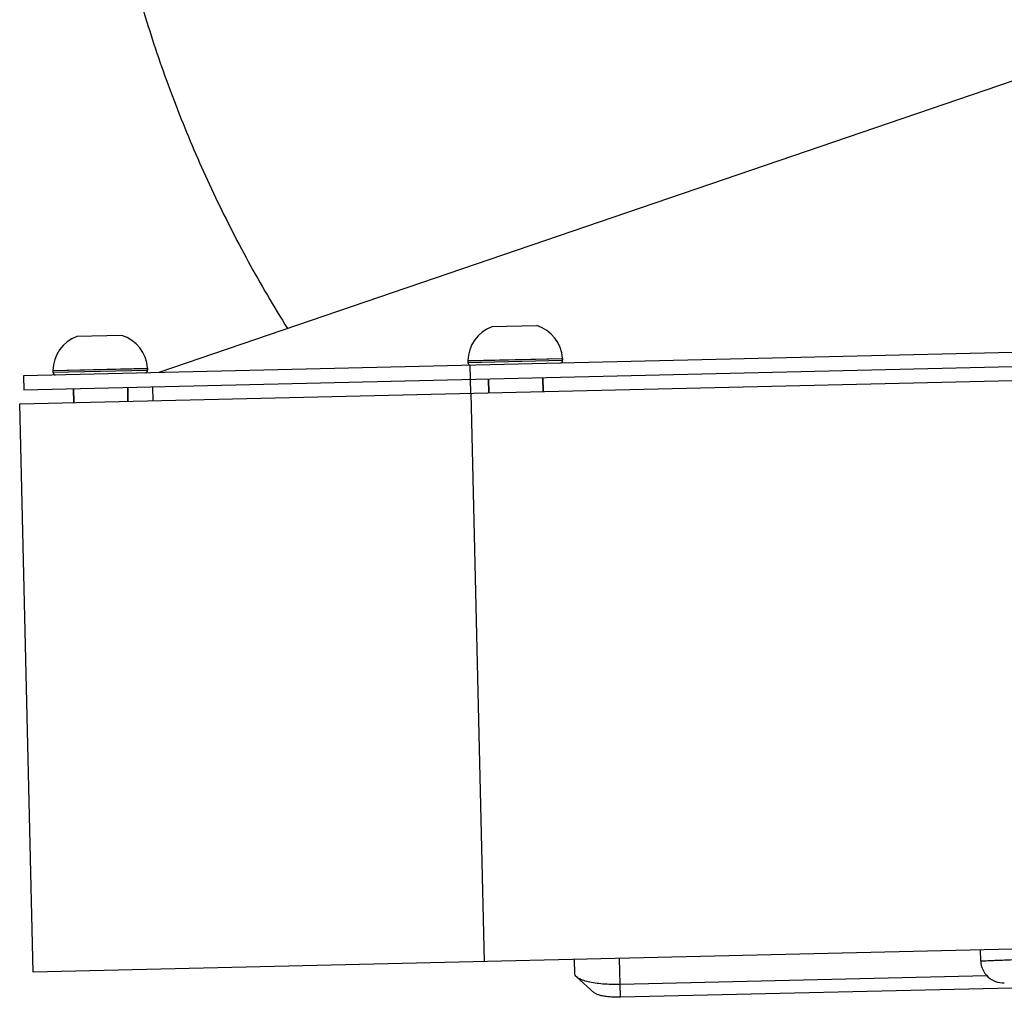
# Model space of a CAD drawing. Units: millimetres. Extents: x 4516 to 474136, y 1461 to 325565.
# Drawn here: x 158430 to 158539, y 92503 to 92612 of the extents above; entities that cross this region are included whole.
import ezdxf
from ezdxf.xclip import XClip

# ---------------------------------------------------------------- set-up
doc = ezdxf.new("R2010")
doc.units = ezdxf.units.MM
doc.header["$XCLIPFRAME"] = 2
doc.layers.add('L-조경시설물', color=9, linetype='Continuous')

# ---------------------------------------------------------------- blocks, each defined once
blk = doc.blocks.new('디파-STM12-01-p-c 자가발전슈퍼형 입식싸이클')
at = {"layer": 'L-조경시설물'}
for p, q in [((-35.53, -46.12), (-139.5, -78.9)), ((-154.5, -78.9), (-154.5, -80.5)), ((154.5, -78.9), (-154.5, -78.9)), ((154.5, -80.5), (-154.5, -80.5)), ((-155, -145), (-155, -82)), ((-155, -145), (-155, -82)), ((-155, -82), (155, -82)), ((155, -145), (-155, -145))]:
    blk.add_line(p, q, dxfattribs=at)
at = {"layer": 'L-조경시설물', "linetype": 'Continuous', "ltscale": 20}
for p, q in [((-143.5, -74.7), (-148.5, -74.7)), ((-97.5, -74.7), (-102.5, -74.7)), ((-151.25, -78.39), (-151.25, -78.41)), ((-151.25, -78.39), (-140.75, -78.39)), ((-151.25, -78.41), (-151.25, -78.6)), ((-151.25, -78.41), (-140.75, -78.41)), ((-140.75, -78.39), (-140.75, -78.41)), ((-140.75, -78.41), (-140.75, -78.6)), ((-140.75, -78.6), (-140.75, -78.41)), ((-105.25, -78.39), (-105.25, -78.41)), ((-105.25, -78.39), (-94.75, -78.39)), ((-105.25, -78.41), (-105.25, -78.6)), ((-105.25, -78.41), (-94.75, -78.41)), ((-94.75, -78.39), (-94.75, -78.41)), ((-94.75, -78.41), (-94.75, -78.6)), ((-94.75, -78.6), (-94.75, -78.41)), ((-151.25, -78.6), (-140.75, -78.6)), ((-105.25, -78.6), (-94.75, -78.6)), ((-105, -80.5), (-105, -78.9)), ((-149, -80.5), (-149, -82)), ((-149, -82), (-149, -80.5)), ((-143, -80.5), (-143, -82)), ((-143, -82), (-143, -80.5)), ((-140.2, -82), (-140.2, -80.5)), ((-105, -82), (-105, -80.5)), ((-103, -80.5), (-103, -82)), ((-103, -82), (-103, -80.5)), ((-97, -80.5), (-97, -82)), ((-97, -82), (-97, -80.5)), ((-105, -82), (-105, -145)), ((-95, -146.58), (-95, -145)), ((-90, -149.29), (-90, -145)), ((-50, -146.2), (-50, -145)), ((-92.89, -148.72), (-94.82, -146.93)), ((-49.35, -147.88), (-90, -147.88)), ((-20.37, -149.29), (-90, -149.29))]:
    blk.add_line(p, q, dxfattribs=at)
at = {"layer": 'L-조경시설물'}
blk.add_circle((0, -0.15), 57.15, dxfattribs=at)
at = {"layer": 'L-조경시설물', "linetype": 'Continuous', "ltscale": 20}
for centre, radius, start, end in [((-147.15, -78.57), 4.1, 109.1706, 177.4933), ((-147.15, -78.57), 4.1, 109.1706, 177.4933), ((-144.85, -78.57), 4.1, 2.5067, 70.8294), ((-144.85, -78.57), 4.1, 2.5067, 70.8294), ((-101.15, -78.57), 4.1, 109.1706, 177.4933), ((-101.15, -78.57), 4.1, 109.1706, 177.4933), ((-98.85, -78.57), 4.1, 2.5067, 70.8294), ((-98.85, -78.57), 4.1, 2.5067, 70.8294), ((-150.95, -78.41), 0.3, 177.4933, 180), ((-141.05, -78.41), 0.3, 0, 2.5067), ((-104.95, -78.41), 0.3, 177.4933, 180), ((-95.05, -78.41), 0.3, 0, 2.5067), ((-150.95, -78.6), 0.3, 180, 270), ((-141.05, -78.6), 0.3, 270, 0), ((-104.95, -78.6), 0.3, 180, 261), ((-95.05, -78.6), 0.3, 270, 0), ((-47.5, -146.2), 2.5, 180, 271.2285)]:
    blk.add_arc(centre, radius, start, end, dxfattribs=at)
at = {"layer": 'L-조경시설물'}
blk.add_rational_spline([(-1.01, 145.35), (-145.5, 144.35), (-145.5, -0.15), (-145.5, -40.05), (-125.15, -74.37)], [1, 0.709548950078, 1, 0.898438325224, 0.867902551619], degree=2, knots=[0, 0, 0, 227.544081, 227.544081, 307.109151, 307.109151, 307.109151], dxfattribs=at)
at = {"layer": 'L-조경시설물', "linetype": 'Continuous', "ltscale": 20}
for points, start_tangent, end_tangent in [([(-50, -146.2), (-49.23, -146.19), (-48.73, -146.18), (-48.16, -146.17), (-47.38, -146.16), (-46.53, -146.14), (-45.51, -146.13), (-44.43, -146.11), (-43.2, -146.09), (-41.94, -146.07), (-40.49, -146.04), (-39.01, -146.02), (-37.26, -145.99), (-35.48, -145.96), (-33.45, -145.93), (-31.39, -145.91), (-29.02, -145.87), (-26.62, -145.85), (-23.81, -145.82), (-20.98, -145.79), (-17.82, -145.76), (-14.64, -145.74), (-11.24, -145.72), (-7.84, -145.71), (-4.34, -145.7), (-0.84, -145.69), (2.65, -145.7), (6.13, -145.7), (9.49, -145.71), (12.84, -145.73), (15.99, -145.75), (19.13, -145.77), (21.98, -145.8), (24.81, -145.83), (27.23, -145.85), (29.64, -145.88), (31.72, -145.91), (33.79, -145.94), (35.58, -145.96), (37.35, -145.99), (38.88, -146.01), (40.38, -146.04), (41.66, -146.06), (42.91, -146.08), (44.01, -146.1), (45.08, -146.12), (46.01, -146.14), (46.9, -146.15), (47.63, -146.16), (48.31, -146.18), (48.82, -146.18), (50, -146.2)], (0.999875, 0.015789), (0.999875, -0.015789)), ([(-94.82, -146.93), (-94.9, -146.84), (-95, -146.58)], (-0.727835, 0.685752), (0, 1)), ([(-90, -147.88), (-90.98, -147.85), (-91.91, -147.78), (-92.78, -147.66), (-93.54, -147.5), (-94.16, -147.3), (-94.62, -147.08), (-94.82, -146.93)], (-1, 0), (-0.727835, 0.685752)), ([(-90, -149.29), (-90.58, -149.28), (-91.15, -149.23), (-91.67, -149.16), (-92.12, -149.07), (-92.49, -148.95), (-92.77, -148.81), (-92.89, -148.72)], (-1, 0), (-0.727857, 0.685729))]:
    blk.add_spline(points, degree=3, dxfattribs=dict(at, start_tangent=start_tangent, end_tangent=end_tangent))
blk = doc.blocks.new('0612-3단지조경')
at = {"layer": 'L-조경시설물', "rotation": 342.3462849659885}
blk.add_blockref('디파-STM12-01-p-c 자가발전슈퍼형 입식싸이클', (13963.87, 104616.04), dxfattribs=at)

msp = doc.modelspace()

# ---------------------------------------------------------------- block references
ref = msp.add_blockref('0612-3단지조경', (179439.19, -10807.98), dxfattribs=dict(rotation=19.00000130518408))
XClip(ref).set_block_clipping_path([(36215.2012741393, 94693.4969719194), (9262.9120349856, 103973.9150849538), (19087.9371760632, 132507.8578917678), (46040.2264270498, 123227.4397843417)])

doc.saveas('drawing.dxf')
